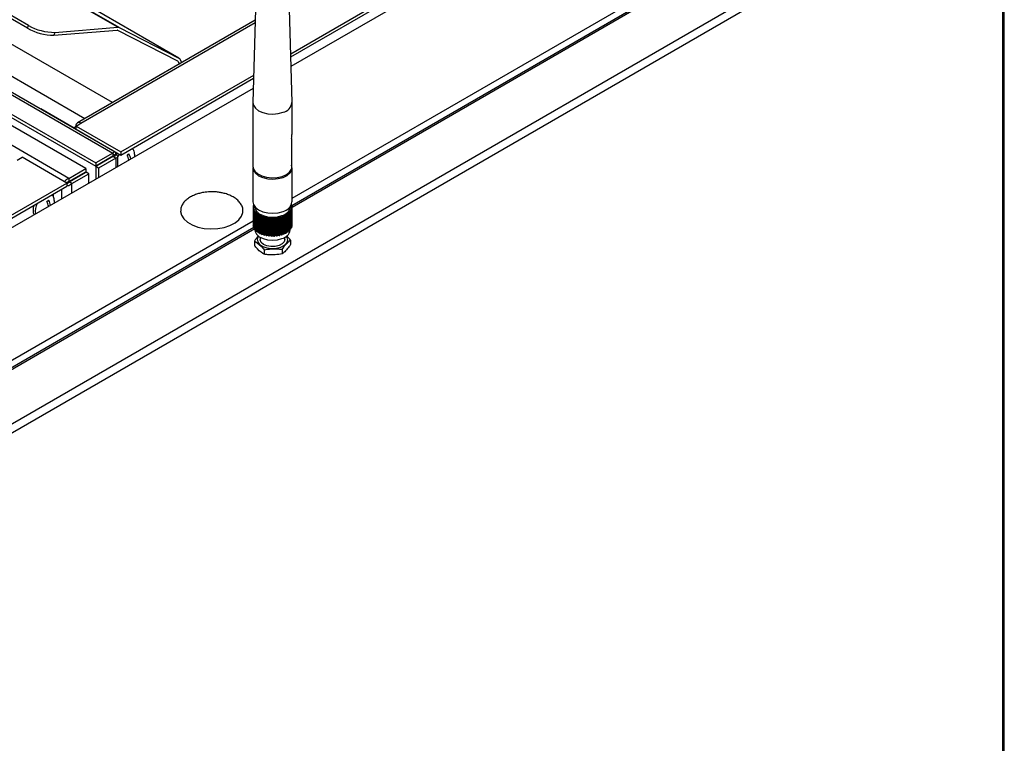
# Model space of a CAD drawing. Units: millimetres. Extents: x 574 to 7669, y 130 to 5186.
# Drawn here: x 7383 to 7636, y 1831 to 2016 of the extents above; entities that cross this region are included whole.
import ezdxf

# ---------------------------------------------------------------- set-up
doc = ezdxf.new("R2010")
doc.units = ezdxf.units.MM

msp = doc.modelspace()

# ---------------------------------------------------------------- linework, layer by layer
at = {"color": 7, "linetype": 'Continuous', "lineweight": 25}
for p, q in [((7408.65, 2013.88), (6921.46, 2295.13)), ((7408.95, 2013.83), (6921.75, 2295.08)), ((7385.48, 2013.63), (6905.36, 2290.81)), ((7385.71, 2014.36), (6905.58, 2291.53)), ((7424.27, 2006), (6937.08, 2287.26)), ((7424.3, 2005.99), (6937.1, 2287.24)), ((6893.38, 2278.39), (7407.34, 1981.68)), ((7407.99, 1981.92), (6894.53, 2278.33)), ((6888.99, 2275.86), (7402.96, 1979.15)), ((7400.48, 1977.72), (6886.52, 2274.43)), ((6888.99, 2275.04), (7402.96, 1978.34)), ((7396.1, 1975.19), (6882.13, 2271.9)), ((7407.27, 1994.6), (6958.08, 2253.91)), ((7019.12, 2210.51), (7400.2, 1990.52)), ((7621.67, 2065.48), (7453.2, 1968.22)), ((7273.91, 1850.26), (7634.72, 2058.55)), ((7453.01, 2003.91), (7549.38, 2059.54)), ((7635.34, 2056.55), (7275.33, 1848.73)), ((7452.93, 2007.12), (7538.07, 2056.27)), ((7635.34, 425.82), (7635.34, 2056.55)), ((7635.76, 426.18), (7635.76, 2057.37)), ((7452.95, 2006.32), (7538.07, 2055.46)), ((7444.46, 2039.1), (7443.26, 1994.61)), ((7453.26, 1994.61), (7452.06, 2039.1)), ((7443.83, 2015.71), (7398.29, 1989.42)), ((7385.48, 2013.63), (7385.71, 2014.36)), ((7392.27, 2011.85), (7408.43, 2013.15)), ((7392.49, 2012.58), (7408.65, 2013.88)), ((7408.56, 2013.13), (7423.89, 2005.3)), ((7408.95, 2013.83), (7424.27, 2006)), ((7392.49, 2012.58), (7392.27, 2011.85)), ((7425.03, 2004.86), (7424.49, 2005.8)), ((7423.98, 2005.21), (7424.4, 2004.49)), ((7409.37, 1981.98), (7443.45, 2001.66)), ((7409.37, 1981.17), (7443.43, 2000.83)), ((7261.23, 1893.2), (7443.37, 1998.34)), ((7388.87, 1992.98), (7388.85, 1992.97)), ((7397.42, 1988.04), (7388.87, 1992.98)), ((7388.87, 1992.96), (7388.87, 1992.98)), ((7443.26, 1994.56), (7443.26, 1978.23)), ((7453.26, 1986.65), (7453.26, 1994.56)), ((7397.92, 1988.59), (7399.19, 1989.33)), ((7397.92, 1988.59), (7409.37, 1981.98)), ((7397.92, 1987.78), (7397.92, 1988.59)), ((7397.92, 1987.78), (7409.37, 1981.17)), ((7453.14, 1985.42), (7453.14, 1977.58)), ((7406.12, 1983), (7406.19, 1983)), ((7382.86, 1979.9), (7384.13, 1980.63)), ((7395.58, 1974.02), (7384.13, 1980.63)), ((7407.34, 1981.68), (7402.96, 1979.15)), ((7407.34, 1980.87), (7402.96, 1978.34)), ((7407.39, 1980.78), (7403.01, 1978.25)), ((7403.72, 1978.72), (7407.96, 1981.17)), ((7408.1, 1980.37), (7403.72, 1977.84)), ((7407.25, 1982.39), (7406.54, 1982.8)), ((7406.54, 1982.8), (7406.54, 1982.8)), ((7406.54, 1982.75), (7406.54, 1982.8)), ((7407.25, 1982.39), (7407.25, 1982.39)), ((7407.25, 1982.35), (7407.25, 1982.39)), ((7407.34, 1981.68), (7407.34, 1980.87)), ((7408.1, 1980.37), (7407.39, 1980.78)), ((7407.39, 1980.78), (7407.43, 1980.78)), ((7407.96, 1981.17), (7407.65, 1981.34)), ((7407.96, 1981.17), (7408.1, 1981.25)), ((7407.96, 1980.81), (7407.96, 1981.17)), ((7408.63, 1978.29), (7408.63, 1980.81)), ((7409.37, 1981.98), (7409.37, 1981.17)), ((7411.05, 1981.17), (7411.54, 1981.46)), ((7412.99, 1980.8), (7412.99, 1980.9)), ((7402.96, 1979.15), (7402.96, 1978.34)), ((7403.01, 1978.25), (7403.01, 1975.04)), ((7403.72, 1977.84), (7403.01, 1978.25)), ((7403.72, 1978.72), (7403.67, 1978.74)), ((7403.72, 1978.66), (7403.72, 1978.72)), ((7403.72, 1977.84), (7403.72, 1975.45)), ((7411.4, 1980.11), (7411.59, 1980)), ((7443.26, 1977.9), (7443.26, 1969.17)), ((7453.26, 1969.17), (7453.26, 1977.9)), ((7395.58, 1974.02), (7399.83, 1976.47)), ((7396.1, 1975.19), (7400.48, 1977.72)), ((7396.1, 1974.38), (7400.48, 1976.91)), ((7396.15, 1974.29), (7400.53, 1976.82)), ((7396.86, 1973.88), (7401.24, 1976.41)), ((7399.83, 1976.47), (7399.78, 1976.5)), ((7399.83, 1976.41), (7399.83, 1976.47)), ((7400.48, 1977.72), (7400.48, 1976.91)), ((7401.24, 1976.41), (7400.53, 1976.82)), ((7401.24, 1974.02), (7401.24, 1976.41)), ((7266.89, 1899.73), (7395.58, 1974.02)), ((7266.89, 1898.91), (7395.58, 1973.21)), ((7395.58, 1974.02), (7395.58, 1973.21)), ((7396.1, 1975.19), (7396.1, 1974.38)), ((7396.86, 1973.88), (7396.15, 1974.29)), ((7392.05, 1971.16), (7392.05, 1970.64)), ((7390.47, 1969.29), (7390.97, 1969.58)), ((7390.82, 1968.23), (7391.01, 1968.12)), ((7392.41, 1968.92), (7392.41, 1969.02)), ((7443.27, 1967.79), (7443.27, 1963.22)), ((7443.27, 1967.79), (7443.27, 1963.22)), ((7443.27, 1967.79), (7443.27, 1963.22)), ((7443.29, 1968.18), (7443.29, 1967.84)), ((7443.49, 1967.94), (7443.3, 1967.84)), ((7443.3, 1967.75), (7443.51, 1967.65)), ((7443.3, 1967.75), (7443.3, 1963.17)), ((7443.32, 1968.14), (7443.5, 1968.02)), ((7443.5, 1968.29), (7443.34, 1968.23)), ((7443.41, 1968.46), (7443.41, 1968.26)), ((7443.76, 1967.91), (7443.76, 1967.86)), ((7452.76, 1967.86), (7452.76, 1967.91)), ((7453.01, 1968.15), (7453.18, 1968.27)), ((7453.23, 1967.97), (7453.02, 1968.07)), ((7453.03, 1967.78), (7453.23, 1967.88)), ((7453.21, 1967.58), (7453.03, 1967.7)), ((7453.15, 1968.36), (7453.08, 1968.39)), ((7453.2, 1967.99), (7453.2, 1968.31)), ((7453.26, 1963.35), (7453.26, 1967.92)), ((7443.33, 1967.41), (7443.33, 1962.84)), ((7443.33, 1967.4), (7443.33, 1962.82)), ((7443.33, 1967.4), (7443.33, 1962.83)), ((7443.52, 1967.57), (7443.35, 1967.45)), ((7443.37, 1967.36), (7443.6, 1967.27)), ((7443.37, 1967.36), (7443.37, 1962.78)), ((7443.48, 1967.03), (7443.48, 1962.46)), ((7443.48, 1967.02), (7443.48, 1962.44)), ((7443.48, 1967.01), (7443.48, 1962.44)), ((7443.63, 1967.2), (7443.49, 1967.06)), ((7443.54, 1966.98), (7443.78, 1966.91)), ((7443.54, 1966.98), (7443.54, 1962.4)), ((7443.83, 1966.84), (7443.72, 1966.7)), ((7443.72, 1966.67), (7443.72, 1962.1)), ((7443.72, 1966.65), (7443.72, 1962.08)), ((7443.73, 1966.64), (7443.73, 1962.07)), ((7443.79, 1966.61), (7444.05, 1966.57)), ((7443.79, 1966.61), (7443.79, 1962.04)), ((7444.12, 1966.5), (7444.04, 1966.35)), ((7444.04, 1966.33), (7444.04, 1961.76)), ((7444.05, 1966.3), (7444.05, 1961.73)), ((7444.06, 1966.3), (7444.06, 1961.73)), ((7444.13, 1966.27), (7444.39, 1966.25)), ((7444.13, 1966.27), (7444.13, 1961.7)), ((7444.39, 1966.25), (7444.39, 1961.68)), ((7444.43, 1966.02), (7444.43, 1961.45)), ((7444.48, 1966.19), (7444.44, 1966.03)), ((7444.46, 1965.99), (7444.46, 1961.41)), ((7444.46, 1965.98), (7444.46, 1961.41)), ((7444.54, 1965.96), (7444.81, 1965.96)), ((7444.54, 1965.96), (7444.54, 1961.39)), ((7444.81, 1965.96), (7444.81, 1961.39)), ((7444.91, 1965.9), (7444.9, 1965.75)), ((7444.9, 1965.75), (7444.9, 1961.18)), ((7444.94, 1965.71), (7444.94, 1961.13)), ((7444.94, 1965.7), (7444.94, 1961.13)), ((7445.02, 1965.69), (7445.29, 1965.71)), ((7445.02, 1965.69), (7445.02, 1961.12)), ((7445.29, 1965.71), (7445.29, 1961.13)), ((7445.4, 1965.66), (7445.43, 1965.5)), ((7445.4, 1965.66), (7445.4, 1961.08)), ((7445.43, 1965.5), (7445.43, 1960.93)), ((7445.48, 1965.46), (7445.48, 1960.89)), ((7445.48, 1965.46), (7445.48, 1960.89)), ((7445.56, 1965.45), (7445.82, 1965.49)), ((7445.56, 1965.45), (7445.56, 1960.88)), ((7445.82, 1965.49), (7445.82, 1960.92)), ((7445.94, 1965.45), (7446.01, 1965.3)), ((7445.94, 1965.45), (7445.94, 1960.88)), ((7446.01, 1965.3), (7446.01, 1960.73)), ((7446.07, 1965.27), (7446.07, 1960.69)), ((7446.07, 1965.26), (7446.07, 1960.69)), ((7446.16, 1965.26), (7446.4, 1965.32)), ((7446.16, 1965.26), (7446.16, 1960.69)), ((7446.4, 1965.32), (7446.4, 1960.75)), ((7446.53, 1965.29), (7446.64, 1965.15)), ((7446.53, 1965.29), (7446.53, 1960.72)), ((7446.64, 1965.15), (7446.64, 1960.58)), ((7446.79, 1965.12), (7447.02, 1965.2)), ((7447.02, 1965.2), (7447.02, 1960.63)), ((7447.15, 1965.18), (7447.29, 1965.05)), ((7447.15, 1965.18), (7447.15, 1960.61)), ((7449.1, 1965.15), (7449.31, 1965.06)), ((7449.1, 1965.15), (7449.1, 1960.57)), ((7449.47, 1965.08), (7449.59, 1965.21)), ((7449.59, 1965.21), (7449.59, 1960.64)), ((7449.73, 1965.24), (7449.96, 1965.17)), ((7449.73, 1965.24), (7449.73, 1960.67)), ((7449.96, 1965.17), (7449.96, 1960.59)), ((7450.05, 1965.16), (7450.05, 1960.59)), ((7450.05, 1965.16), (7450.05, 1960.59)), ((7450.11, 1965.2), (7450.2, 1965.34)), ((7450.11, 1965.2), (7450.11, 1960.63)), ((7450.2, 1965.34), (7450.2, 1960.77)), ((7450.33, 1965.38), (7450.58, 1965.32)), ((7450.33, 1965.38), (7450.33, 1960.8)), ((7450.58, 1965.32), (7450.58, 1960.75)), ((7450.67, 1965.33), (7450.67, 1960.76)), ((7450.67, 1965.33), (7450.67, 1960.76)), ((7450.72, 1965.37), (7450.78, 1965.52)), ((7450.72, 1965.37), (7450.72, 1960.8)), ((7450.78, 1965.52), (7450.78, 1960.95)), ((7450.9, 1965.56), (7451.16, 1965.53)), ((7450.9, 1965.56), (7450.9, 1960.99)), ((7451.16, 1965.53), (7451.16, 1960.96)), ((7451.24, 1965.54), (7451.24, 1960.97)), ((7451.25, 1965.54), (7451.25, 1960.97)), ((7451.29, 1965.58), (7451.31, 1965.74)), ((7451.29, 1965.58), (7451.29, 1961.01)), ((7451.31, 1965.74), (7451.31, 1961.17)), ((7451.42, 1965.79), (7451.68, 1965.78)), ((7451.42, 1965.79), (7451.42, 1961.22)), ((7451.68, 1965.78), (7451.68, 1961.21)), ((7451.76, 1965.8), (7451.76, 1961.22)), ((7451.77, 1965.8), (7451.77, 1961.23)), ((7451.8, 1965.84), (7451.78, 1966)), ((7451.8, 1961.27), (7451.8, 1965.84)), ((7451.87, 1966.06), (7452.14, 1966.07)), ((7451.87, 1966.06), (7451.87, 1961.49)), ((7452.14, 1966.07), (7452.14, 1961.49)), ((7452.24, 1966.14), (7452.19, 1966.29)), ((7452.21, 1966.09), (7452.21, 1961.52)), ((7452.22, 1966.09), (7452.22, 1961.52)), ((7452.24, 1961.56), (7452.24, 1966.13)), ((7452.27, 1966.36), (7452.53, 1966.39)), ((7452.27, 1966.36), (7452.27, 1961.79)), ((7452.61, 1966.47), (7452.52, 1966.61)), ((7452.53, 1966.39), (7452.53, 1961.82)), ((7452.58, 1966.69), (7452.83, 1966.74)), ((7452.59, 1966.42), (7452.59, 1961.84)), ((7452.6, 1966.42), (7452.6, 1961.85)), ((7452.61, 1961.88), (7452.61, 1966.45)), ((7452.89, 1966.82), (7452.77, 1966.96)), ((7452.82, 1967.04), (7453.06, 1967.11)), ((7452.83, 1966.74), (7452.83, 1962.17)), ((7452.89, 1966.77), (7452.89, 1962.2)), ((7452.9, 1966.78), (7452.9, 1962.2)), ((7452.9, 1962.22), (7452.9, 1966.8)), ((7453.1, 1967.2), (7452.94, 1967.32)), ((7452.97, 1967.4), (7453.19, 1967.49)), ((7453.06, 1967.11), (7453.06, 1962.53)), ((7453.11, 1962.59), (7453.11, 1967.16)), ((7453.11, 1967.15), (7453.11, 1962.58)), ((7453.11, 1967.14), (7453.11, 1962.57)), ((7453.19, 1967.49), (7453.19, 1962.92)), ((7453.23, 1962.97), (7453.23, 1967.54)), ((7453.23, 1967.54), (7453.23, 1962.96)), ((7453.23, 1967.53), (7453.23, 1962.96)), ((7443.27, 1963.22), (7443.27, 1963.22)), ((7443.3, 1963.17), (7443.33, 1963.16)), ((7443.37, 1962.78), (7443.48, 1962.75)), ((7446.7, 1965.12), (7446.7, 1960.55)), ((7446.71, 1965.12), (7446.71, 1960.54)), ((7446.79, 1965.12), (7446.79, 1960.55)), ((7447.29, 1965.05), (7447.29, 1960.48)), ((7447.36, 1965.02), (7447.36, 1960.45)), ((7447.37, 1965.02), (7447.37, 1960.45)), ((7447.45, 1965.03), (7447.66, 1965.13)), ((7447.45, 1965.03), (7447.45, 1960.46)), ((7447.66, 1965.13), (7447.66, 1960.55)), ((7447.8, 1965.12), (7447.96, 1965)), ((7447.8, 1965.12), (7447.8, 1960.55)), ((7447.96, 1965), (7447.96, 1960.43)), ((7448.04, 1964.98), (7448.04, 1960.4)), ((7448.05, 1964.98), (7448.05, 1960.4)), ((7448.12, 1964.99), (7448.31, 1965.11)), ((7448.12, 1964.99), (7448.12, 1960.42)), ((7448.31, 1965.11), (7448.31, 1960.53)), ((7448.45, 1965.11), (7448.64, 1965)), ((7448.45, 1965.11), (7448.45, 1960.53)), ((7448.64, 1965), (7448.64, 1960.43)), ((7448.72, 1964.99), (7448.72, 1960.41)), ((7448.73, 1964.99), (7448.73, 1960.41)), ((7448.8, 1965.01), (7448.96, 1965.13)), ((7448.8, 1965.01), (7448.8, 1960.44)), ((7448.96, 1965.13), (7448.96, 1960.56)), ((7449.31, 1965.06), (7449.31, 1960.48)), ((7449.39, 1965.05), (7449.39, 1960.47)), ((7449.4, 1965.05), (7449.4, 1960.48)), ((7449.47, 1965.08), (7449.47, 1960.51)), ((7453.11, 1962.89), (7453.19, 1962.92)), ((7443.48, 1962.61), (7312.39, 1886.93)), ((7443.54, 1962.4), (7443.72, 1962.36)), ((7443.76, 1962.05), (7443.76, 1961.98)), ((7443.79, 1962.04), (7444.04, 1962)), ((7444.13, 1961.7), (7444.39, 1961.68)), ((7444.54, 1961.39), (7444.81, 1961.39)), ((7445.02, 1961.12), (7445.29, 1961.13)), ((7445.11, 1960.13), (7445.11, 1959.53)), ((7445.4, 1961.08), (7445.43, 1960.93)), ((7445.56, 1960.88), (7445.82, 1960.92)), ((7445.94, 1960.88), (7446.01, 1960.73)), ((7446.16, 1960.69), (7446.4, 1960.75)), ((7446.53, 1960.72), (7446.64, 1960.58)), ((7446.79, 1960.55), (7447.02, 1960.63)), ((7447.15, 1960.61), (7447.29, 1960.48)), ((7447.45, 1960.46), (7447.66, 1960.55)), ((7447.8, 1960.55), (7447.96, 1960.43)), ((7448.12, 1960.42), (7448.31, 1960.53)), ((7448.45, 1960.53), (7448.64, 1960.43)), ((7448.8, 1960.44), (7448.96, 1960.56)), ((7449.1, 1960.57), (7449.31, 1960.48)), ((7449.47, 1960.51), (7449.59, 1960.64)), ((7449.73, 1960.67), (7449.96, 1960.59)), ((7450.11, 1960.63), (7450.2, 1960.77)), ((7450.33, 1960.8), (7450.58, 1960.75)), ((7450.72, 1960.8), (7450.78, 1960.95)), ((7450.9, 1960.99), (7451.16, 1960.96)), ((7451.29, 1961.01), (7451.31, 1961.17)), ((7451.41, 1959.53), (7451.41, 1960.13)), ((7451.42, 1961.22), (7451.68, 1961.21)), ((7451.87, 1961.49), (7452.14, 1961.49)), ((7452.27, 1961.79), (7452.53, 1961.82)), ((7452.61, 1962.12), (7452.83, 1962.17)), ((7452.76, 1961.98), (7452.76, 1962.15)), ((7452.9, 1962.49), (7453.06, 1962.53)), ((7443.65, 1959.16), (7443.65, 1958.02)), ((7452.88, 1959.41), (7452.88, 1958.27)), ((7446.14, 1956.92), (7446.14, 1955.77)), ((7450.76, 1957.04), (7450.76, 1955.9))]:
    msp.add_line(p, q, dxfattribs=at)
at = {"color": 8, "linetype": 'Continuous', "lineweight": 25}
for p, q in [((7453.26, 1970.12), (7620.18, 2066.48)), ((7622.61, 2065.54), (7453.26, 1967.77)), ((7399.19, 1989.33), (7443.82, 2015.09)), ((7423.98, 2005.21), (7423.33, 2005.59)), ((7398.48, 1987.45), (7398.45, 1987.43)), ((7405.09, 1983.59), (7405.13, 1983.61)), ((7408.1, 1980.37), (7408.1, 1977.98)), ((7411.37, 1980.2), (7411.66, 1980.04)), ((7396.86, 1971.49), (7396.86, 1973.88)), ((7394.31, 1970.02), (7394.31, 1972.47)), ((7390.8, 1968.32), (7391.08, 1968.16)), ((7443.32, 1968.14), (7443.32, 1967.85)), ((7443.43, 1968.42), (7443.43, 1968.26)), ((7443.5, 1968.02), (7443.5, 1967.94)), ((7453.01, 1968.15), (7453.01, 1968.08)), ((7453.03, 1967.78), (7453.03, 1967.69)), ((7453.18, 1968.27), (7453.18, 1968)), ((7453.23, 1967.88), (7453.23, 1967.56)), ((7443.51, 1967.65), (7443.51, 1967.56)), ((7443.6, 1967.27), (7443.6, 1967.17)), ((7443.78, 1966.91), (7443.78, 1966.77)), ((7444.05, 1966.57), (7444.05, 1966.36)), ((7452.58, 1966.69), (7452.58, 1966.51)), ((7452.82, 1967.04), (7452.82, 1966.91)), ((7452.97, 1967.4), (7452.97, 1967.3)), ((7310.77, 1887.87), (7443.27, 1964.35)), ((7443.72, 1962.26), (7312.81, 1886.69))]:
    msp.add_line(p, q, dxfattribs=at)
at = {"color": 7, "linetype": 'Continuous', "lineweight": 25, "flags": 128}
for points in [[(7443.26, 1994.61), (7443.39, 1993.91), (7443.88, 1993.17), (7444.69, 1992.54), (7445.77, 1992.06), (7447.03, 1991.76), (7448.38, 1991.67), (7449.73, 1991.8), (7450.96, 1992.13)], [(7408.48, 1981.68), (7408.29, 1981.39), (7408.22, 1981.27)], [(7409.01, 1981.38), (7408.82, 1981.08), (7408.63, 1980.74)], [(7411.54, 1981.46), (7411.49, 1981.43), (7411.43, 1981.39), (7411.37, 1981.36), (7411.3, 1981.32), (7411.24, 1981.28), (7411.18, 1981.25), (7411.11, 1981.21), (7411.05, 1981.17)], [(7443.26, 1978.23), (7443.32, 1977.78), (7443.72, 1977.02), (7444.47, 1976.35), (7445.5, 1975.83), (7446.74, 1975.48), (7448.09, 1975.34), (7449.46, 1975.43), (7450.74, 1975.72), (7451.83, 1976.21), (7452.65, 1976.84), (7453.14, 1977.58)], [(7443.27, 1978.07), (7443.27, 1978.03), (7443.39, 1977.25), (7443.88, 1976.51), (7444.69, 1975.88), (7445.77, 1975.4), (7447.03, 1975.11), (7448.38, 1975.02), (7449.73, 1975.14), (7450.96, 1975.47)], [(7450.96, 1975.47), (7452, 1975.98), (7452.76, 1976.64), (7453.18, 1977.38), (7453.24, 1978.17), (7453.14, 1978.55)], [(7390.97, 1969.58), (7390.91, 1969.55), (7390.85, 1969.51), (7390.79, 1969.48), (7390.73, 1969.44), (7390.66, 1969.41), (7390.6, 1969.37), (7390.54, 1969.33), (7390.47, 1969.29)], [(7443.26, 1969.17), (7443.39, 1968.51), (7443.88, 1967.78), (7444.69, 1967.15), (7445.77, 1966.66), (7447.03, 1966.37), (7448.38, 1966.28), (7449.73, 1966.41), (7450.96, 1966.74)], [(7443.27, 1967.79), (7443.27, 1967.79), (7443.27, 1967.79), (7443.27, 1967.79), (7443.27, 1967.79), (7443.27, 1967.79), (7443.27, 1967.79), (7443.27, 1967.79), (7443.27, 1967.79)], [(7443.3, 1968.19), (7443.3, 1968.19), (7443.3, 1968.19), (7443.3, 1968.19), (7443.3, 1968.18), (7443.3, 1968.18), (7443.3, 1968.18), (7443.3, 1968.18), (7443.3, 1968.18)], [(7443.5, 1968.02), (7443.51, 1968.01), (7443.52, 1968), (7443.53, 1967.99), (7443.53, 1967.98), (7443.52, 1967.97), (7443.52, 1967.96), (7443.51, 1967.95), (7443.49, 1967.94)], [(7443.76, 1967.86), (7443.81, 1967.49), (7444.17, 1966.78), (7444.86, 1966.16), (7445.83, 1965.68), (7446.99, 1965.37), (7448.26, 1965.26), (7449.53, 1965.37), (7450.69, 1965.67)], [(7453.02, 1968.07), (7453.01, 1968.08), (7453, 1968.09), (7452.99, 1968.1), (7452.99, 1968.11), (7452.99, 1968.12), (7452.99, 1968.13), (7453, 1968.14), (7453.01, 1968.15)], [(7453.03, 1967.7), (7453.02, 1967.71), (7453.01, 1967.72), (7453, 1967.73), (7453, 1967.74), (7453, 1967.75), (7453.01, 1967.76), (7453.02, 1967.77), (7453.03, 1967.78)], [(7453.26, 1967.93), (7453.26, 1967.93), (7453.26, 1967.93), (7453.26, 1967.93), (7453.26, 1967.93), (7453.26, 1967.93), (7453.26, 1967.93), (7453.26, 1967.93), (7453.26, 1967.93)], [(7424.71, 1966.8), (7424.71, 1966.75), (7424.94, 1965.76), (7425.54, 1964.83), (7426.47, 1963.98), (7427.7, 1963.28), (7429.15, 1962.74), (7430.78, 1962.4), (7432.49, 1962.26), (7434.22, 1962.34), (7435.87, 1962.64), (7437.37, 1963.13), (7438.66, 1963.79), (7439.67, 1964.61), (7440.36, 1965.52), (7440.68, 1966.5), (7440.69, 1967.17)], [(7443.51, 1967.65), (7443.52, 1967.64), (7443.53, 1967.63), (7443.54, 1967.62), (7443.54, 1967.61), (7443.54, 1967.6), (7443.54, 1967.59), (7443.53, 1967.57), (7443.52, 1967.57)], [(7443.6, 1967.27), (7443.62, 1967.27), (7443.63, 1967.26), (7443.64, 1967.25), (7443.65, 1967.24), (7443.65, 1967.23), (7443.65, 1967.22), (7443.64, 1967.21), (7443.63, 1967.2)], [(7443.78, 1966.91), (7443.8, 1966.91), (7443.81, 1966.9), (7443.83, 1966.89), (7443.84, 1966.88), (7443.84, 1966.87), (7443.84, 1966.86), (7443.84, 1966.85), (7443.83, 1966.84)], [(7444.05, 1966.57), (7444.07, 1966.57), (7444.08, 1966.56), (7444.1, 1966.55), (7444.11, 1966.54), (7444.11, 1966.53), (7444.12, 1966.52), (7444.12, 1966.51), (7444.12, 1966.5)], [(7444.05, 1966.3), (7444.05, 1966.3), (7444.05, 1966.3), (7444.05, 1966.3), (7444.05, 1966.3), (7444.06, 1966.3), (7444.06, 1966.3), (7444.06, 1966.3), (7444.06, 1966.3)], [(7444.39, 1966.25), (7444.41, 1966.25), (7444.43, 1966.24), (7444.44, 1966.24), (7444.46, 1966.23), (7444.47, 1966.22), (7444.47, 1966.21), (7444.48, 1966.2), (7444.48, 1966.19)], [(7444.81, 1965.96), (7444.83, 1965.96), (7444.84, 1965.96), (7444.86, 1965.95), (7444.88, 1965.94), (7444.89, 1965.94), (7444.9, 1965.93), (7444.9, 1965.91), (7444.91, 1965.9)], [(7446.07, 1965.27), (7446.07, 1965.27), (7446.07, 1965.27), (7446.07, 1965.27), (7446.07, 1965.27), (7446.07, 1965.27), (7446.07, 1965.27), (7446.07, 1965.26), (7446.07, 1965.26)], [(7450.67, 1965.33), (7450.67, 1965.33), (7450.67, 1965.33), (7450.67, 1965.33), (7450.67, 1965.33), (7450.67, 1965.33), (7450.67, 1965.33), (7450.67, 1965.33), (7450.67, 1965.33)], [(7451.78, 1966), (7451.78, 1966.01), (7451.79, 1966.02), (7451.79, 1966.03), (7451.81, 1966.04), (7451.82, 1966.05), (7451.84, 1966.05), (7451.85, 1966.06), (7451.87, 1966.06)], [(7452.19, 1966.29), (7452.18, 1966.3), (7452.19, 1966.31), (7452.19, 1966.32), (7452.2, 1966.33), (7452.21, 1966.34), (7452.23, 1966.35), (7452.25, 1966.36), (7452.27, 1966.36)], [(7452.21, 1966.09), (7452.21, 1966.09), (7452.22, 1966.09), (7452.22, 1966.09), (7452.22, 1966.09), (7452.22, 1966.09), (7452.22, 1966.09), (7452.22, 1966.09), (7452.22, 1966.09)], [(7452.52, 1966.61), (7452.52, 1966.63), (7452.51, 1966.64), (7452.52, 1966.65), (7452.52, 1966.66), (7452.53, 1966.67), (7452.55, 1966.68), (7452.56, 1966.68), (7452.58, 1966.69)], [(7452.77, 1966.96), (7452.77, 1966.97), (7452.76, 1966.98), (7452.76, 1966.99), (7452.77, 1967), (7452.78, 1967.01), (7452.79, 1967.02), (7452.8, 1967.03), (7452.82, 1967.04)], [(7452.89, 1966.77), (7452.89, 1966.77), (7452.9, 1966.77), (7452.9, 1966.77), (7452.9, 1966.77), (7452.9, 1966.77), (7452.9, 1966.77), (7452.9, 1966.77), (7452.9, 1966.78)], [(7452.94, 1967.32), (7452.93, 1967.33), (7452.93, 1967.34), (7452.93, 1967.36), (7452.93, 1967.37), (7452.93, 1967.38), (7452.94, 1967.39), (7452.95, 1967.4), (7452.97, 1967.4)], [(7453.23, 1967.53), (7453.23, 1967.53), (7453.23, 1967.53), (7453.23, 1967.53), (7453.23, 1967.53), (7453.23, 1967.54), (7453.23, 1967.54), (7453.23, 1967.54), (7453.23, 1967.54)], [(7443.27, 1963.22), (7443.27, 1963.22), (7443.27, 1963.22), (7443.27, 1963.22), (7443.27, 1963.22), (7443.27, 1963.22), (7443.27, 1963.22), (7443.27, 1963.22), (7443.27, 1963.22)], [(7443.33, 1962.84), (7443.33, 1962.83), (7443.33, 1962.83)], [(7448.04, 1964.98), (7448.04, 1964.98), (7448.04, 1964.98), (7448.04, 1964.98), (7448.04, 1964.98), (7448.04, 1964.98), (7448.04, 1964.98), (7448.04, 1964.98), (7448.05, 1964.98)], [(7448.72, 1964.99), (7448.72, 1964.99), (7448.72, 1964.99), (7448.72, 1964.99), (7448.72, 1964.99), (7448.72, 1964.99), (7448.73, 1964.99), (7448.73, 1964.99), (7448.73, 1964.99)], [(7449.39, 1965.05), (7449.39, 1965.05), (7449.4, 1965.05), (7449.4, 1965.05), (7449.4, 1965.05), (7449.4, 1965.05), (7449.4, 1965.05), (7449.4, 1965.05), (7449.4, 1965.05)], [(7453.23, 1962.96), (7453.23, 1962.97), (7453.23, 1962.97)], [(7453.23, 1962.96), (7453.23, 1962.96), (7453.23, 1962.96), (7453.23, 1962.96), (7453.23, 1962.96), (7453.23, 1962.96), (7453.23, 1962.96), (7453.23, 1962.96), (7453.23, 1962.96)], [(7443.76, 1961.98), (7443.81, 1961.61), (7444.17, 1960.9), (7444.86, 1960.28), (7445.83, 1959.8), (7446.99, 1959.49), (7448.26, 1959.38), (7449.53, 1959.49), (7450.69, 1959.79)], [(7444.05, 1961.73), (7444.05, 1961.73), (7444.05, 1961.73), (7444.05, 1961.73), (7444.05, 1961.73), (7444.06, 1961.73), (7444.06, 1961.73), (7444.06, 1961.73), (7444.06, 1961.73)], [(7444.66, 1960.42), (7444.61, 1960.35), (7444.35, 1959.66), (7444.47, 1958.96), (7444.97, 1958.31), (7445.78, 1957.78), (7446.84, 1957.42), (7448.04, 1957.27), (7449.26, 1957.34), (7450.38, 1957.63)], [(7446.07, 1960.69), (7446.07, 1960.69), (7446.07, 1960.69), (7446.07, 1960.69), (7446.07, 1960.69), (7446.07, 1960.69), (7446.07, 1960.69), (7446.07, 1960.69), (7446.07, 1960.69)], [(7448.04, 1960.4), (7448.04, 1960.4), (7448.04, 1960.4), (7448.04, 1960.4), (7448.04, 1960.4), (7448.04, 1960.4), (7448.04, 1960.4), (7448.04, 1960.4), (7448.05, 1960.4)], [(7448.72, 1960.41), (7448.72, 1960.41), (7448.72, 1960.41), (7448.72, 1960.41), (7448.72, 1960.41), (7448.72, 1960.41), (7448.73, 1960.41), (7448.73, 1960.41), (7448.73, 1960.41)], [(7449.39, 1960.47), (7449.39, 1960.48), (7449.4, 1960.48), (7449.4, 1960.48), (7449.4, 1960.48), (7449.4, 1960.48), (7449.4, 1960.48), (7449.4, 1960.48), (7449.4, 1960.48)], [(7450.38, 1957.63), (7451.3, 1958.1), (7451.91, 1958.71), (7452.18, 1959.4), (7452.05, 1960.1), (7451.87, 1960.42)], [(7450.67, 1960.76), (7450.67, 1960.76), (7450.67, 1960.76), (7450.67, 1960.76), (7450.67, 1960.76), (7450.67, 1960.76), (7450.67, 1960.76), (7450.67, 1960.76), (7450.67, 1960.76)], [(7452.21, 1961.52), (7452.21, 1961.52), (7452.22, 1961.52), (7452.22, 1961.52), (7452.22, 1961.52), (7452.22, 1961.52), (7452.22, 1961.52), (7452.22, 1961.52), (7452.22, 1961.52)], [(7452.24, 1961.78), (7452.25, 1961.78), (7452.27, 1961.79)], [(7452.89, 1962.2), (7452.89, 1962.2), (7452.9, 1962.2), (7452.9, 1962.2), (7452.9, 1962.2), (7452.9, 1962.2), (7452.9, 1962.2), (7452.9, 1962.2), (7452.9, 1962.2)], [(7451.41, 1959.53), (7451.27, 1958.99), (7450.77, 1958.43), (7449.96, 1958), (7448.95, 1957.76), (7447.86, 1957.73), (7446.82, 1957.92), (7445.95, 1958.3), (7445.36, 1958.83), (7445.12, 1959.45), (7445.11, 1959.53)]]:
    msp.add_lwpolyline(points, dxfattribs=at)
at = {"color": 7, "linetype": 'Continuous', "lineweight": 25}
for centre, radius, start, end in [((7392.22, 2025.47), 13.62, 240.3727, 270.2096), ((7392.44, 2026.2), 13.62, 240.3727, 270.2096), ((7408.45, 2012.91), 0.243, 63.8005, 95.6318), ((7408.71, 2013.34), 0.545, 63.7255, 95.7158), ((7424.03, 2005.54), 0.518, 29.2976, 62.3344), ((7423.78, 2005.1), 0.231, 29.3861, 62.3594), ((7450.38, 1994.98), 2.9, 281.4962, 352.6816), ((7398.35, 1987.7), 0.988, 115.7758, 160.1368), ((7398.69, 1988.72), 0.786, 50.8116, 189.1991), ((7411.4, 1981.73), 1.46, 15.8163, 50.9102), ((7405.5, 1978.78), 6.04, 10.7626, 23.3403), ((7405.88, 1979.03), 6.16, 10.8832, 23.2198), ((7408.85, 1980.9), 4.14, 0, 17.3367), ((7390.82, 1969.85), 1.46, 15.8163, 50.9102), ((7388.27, 1969.02), 4.14, 0, 17.3367), ((7390.1, 1967.12), 3.18, 157.3041, 202.6644), ((7391.64, 1966.73), 4.17, 149.4144, 188.723), ((7384.92, 1966.9), 6.04, 10.7626, 23.3403), ((7385.31, 1967.15), 6.16, 10.8832, 23.2198), ((7443.32, 1967.79), 0.0519, 111.7123, 175.23), ((7443.32, 1967.8), 0.0551, 189.3896, 250.6804), ((7443.34, 1968.18), 0.0456, 174.5359, 244.1848), ((7443.36, 1968.17), 0.0631, 105.9735, 161.7707), ((7450.19, 1968.23), 2.6, 281.2405, 351.8778), ((7450.37, 1969.6), 2.92, 281.654, 351.4651), ((7453.14, 1968.3), 0.0687, 22.8449, 75.4438), ((7453.16, 1968.31), 0.0425, 297.8061, 11.5567), ((7453.24, 1968.33), 0.0427, 191.1597, 197.7325), ((7453.21, 1967.92), 0.0552, 9.4834, 70.5865), ((7453.21, 1967.93), 0.0507, 290.8763, 356.0253), ((7443.37, 1967.41), 0.0434, 118.7017, 190.5989), ((7443.39, 1967.42), 0.0678, 202.4956, 255.6369), ((7443.25, 1967.38), 0.081, 14.787, 18.3437), ((7443.52, 1967.03), 0.0381, 127.5771, 206.6386), ((7443.46, 1967), 0.0221, 21.0852, 34.6535), ((7443.55, 1967.06), 0.0848, 214.1125, 259.6302), ((7443.75, 1966.67), 0.0364, 139.6245, 221.5883), ((7443.81, 1966.72), 0.113, 217.5271, 220.3755), ((7443.8, 1966.72), 0.102, 223.5918, 263.591), ((7444.08, 1966.33), 0.0384, 154.6626, 233.3559), ((7444.13, 1966.39), 0.12, 231.6445, 267.4731), ((7444.48, 1966.03), 0.0439, 170.6495, 242.2914), ((7444.3, 1965.75), 0.283, 55.287, 56.6161), ((7444.54, 1966.1), 0.139, 238.6838, 271.1518), ((7444.95, 1965.75), 0.0526, 185.914, 249.0154), ((7445.14, 1966.09), 0.438, 242.2984, 243.2157), ((7445.01, 1965.84), 0.153, 244.6728, 275.0881), ((7445.31, 1965.61), 0.103, 29.4308, 102.3749), ((7445.49, 1965.53), 0.0647, 199.508, 254.3218), ((7445.54, 1965.61), 0.162, 249.8735, 279.2647), ((7445.51, 1965.53), 0.075, 246.0781, 251.7048), ((7445.85, 1965.38), 0.118, 38.6254, 104.6033), ((7446.08, 1965.34), 0.0797, 211.2095, 258.6945), ((7446.12, 1965.43), 0.166, 254.7155, 283.4986), ((7446.44, 1965.2), 0.134, 46.5043, 107.0751), ((7446.71, 1965.21), 0.0971, 221.2394, 262.7), ((7447.07, 1965.06), 0.145, 53.109, 110.1426), ((7449.04, 1965.01), 0.15, 67.4578, 123.217), ((7449.68, 1965.1), 0.141, 70.8971, 129.0676), ((7450.01, 1965.33), 0.166, 253.5855, 282.3302), ((7450.04, 1965.25), 0.0912, 278.6181, 321.9505), ((7449.97, 1965.52), 0.366, 282.2062, 283.4592), ((7450.3, 1965.25), 0.129, 73.8047, 136.048), ((7450.62, 1965.49), 0.165, 257.9715, 286.9995), ((7450.66, 1965.4), 0.0738, 282.4852, 332.6752), ((7450.87, 1965.45), 0.113, 76.146, 144.4369), ((7451.18, 1965.69), 0.161, 262.3997, 291.7794), ((7451.23, 1965.57), 0.029, 286.1334, 300.6885), ((7451.23, 1965.6), 0.0594, 287.0474, 345.4178), ((7451.4, 1965.7), 0.0971, 78.05, 154.3689), ((7451.69, 1965.93), 0.146, 266.0612, 297.5843), ((7451.73, 1965.86), 0.0734, 295.893, 301.3264), ((7451.75, 1965.84), 0.0488, 293.0342, 359.6191), ((7452.14, 1966.2), 0.132, 269.987, 303.7887), ((7452.2, 1966.13), 0.0414, 300.6245, 15.1929), ((7452.52, 1966.5), 0.113, 273.7029, 311.1247), ((7452.59, 1966.43), 0.0159, 304.0408, 325.553), ((7452.57, 1966.45), 0.0371, 310.1744, 31.099), ((7452.82, 1966.83), 0.0948, 277.4053, 319.7687), ((7452.87, 1966.8), 0.0368, 323.4759, 44.6126), ((7453.04, 1967.18), 0.0784, 281.5527, 329.6516), ((7453.07, 1967.16), 0.0397, 338.9443, 55.603), ((7453.06, 1967.17), 0.0593, 333.7801, 338.741), ((7453.17, 1967.55), 0.0633, 286.2871, 341.8204), ((7453.19, 1967.54), 0.0452, 354.1386, 64.5821), ((7443.32, 1963.22), 0.0551, 189.3896, 250.6804), ((7443.25, 1962.8), 0.081, 14.787, 18.3437), ((7443.39, 1962.85), 0.0678, 202.4956, 255.6369), ((7446.6, 1964.6), 0.526, 78.4383, 79.3322), ((7446.74, 1965.28), 0.165, 259.2022, 288.078), ((7447.37, 1965.14), 0.117, 229.911, 266.2968), ((7447.34, 1964.8), 0.218, 82.8571, 85.0377), ((7447.39, 1965.18), 0.159, 263.5279, 293.0074), ((7447.72, 1964.99), 0.152, 58.6427, 113.8898), ((7448.04, 1965.11), 0.135, 237.0132, 270.1581), ((7448.05, 1965.12), 0.144, 267.2549, 298.8882), ((7448.38, 1964.97), 0.154, 63.3384, 118.1788), ((7448.71, 1965.13), 0.149, 243.1039, 274.1052), ((7448.73, 1965.11), 0.129, 271.1506, 305.2078), ((7449.37, 1965.21), 0.162, 248.7554, 278.0047), ((7449.39, 1965.16), 0.109, 274.7454, 313.1107), ((7453.17, 1962.98), 0.0633, 286.2871, 341.8204), ((7453.21, 1963.36), 0.0504, 294.3593, 354.2654), ((7443.51, 1962.46), 0.0343, 179.5838, 208.8327), ((7443.55, 1962.49), 0.0848, 214.1125, 259.6302), ((7443.46, 1962.43), 0.0221, 21.0852, 34.6535), ((7443.75, 1962.1), 0.0374, 180.5279, 221.1359), ((7443.81, 1962.15), 0.113, 217.5271, 220.3755), ((7443.8, 1962.14), 0.102, 223.5918, 263.591), ((7444.08, 1961.76), 0.0422, 182.4546, 231.3242), ((7444.13, 1961.82), 0.12, 231.6445, 267.4731), ((7444.38, 1961.53), 0.146, 67.7882, 85.6664), ((7444.48, 1961.46), 0.048, 184.9548, 240.0787), ((7444.54, 1961.53), 0.139, 238.6838, 271.1518), ((7444.3, 1961.18), 0.283, 55.287, 56.6161), ((7444.82, 1961.29), 0.0988, 32.8793, 97.7149), ((7444.95, 1961.18), 0.0526, 185.914, 249.0154), ((7445.01, 1961.27), 0.153, 244.6728, 275.0881), ((7445.14, 1961.52), 0.438, 242.2984, 243.2157), ((7445.31, 1961.03), 0.103, 29.4308, 102.3749), ((7445.49, 1960.95), 0.0647, 199.508, 254.3218), ((7445.54, 1961.04), 0.162, 249.8735, 279.2647), ((7445.51, 1960.96), 0.075, 246.0781, 251.7048), ((7445.85, 1960.81), 0.118, 38.6254, 104.6033), ((7446.08, 1960.77), 0.0797, 211.2095, 258.6945), ((7446.12, 1960.85), 0.166, 254.7155, 283.4986), ((7446.44, 1960.62), 0.134, 46.5043, 107.0751), ((7446.71, 1960.64), 0.0971, 221.2394, 262.7), ((7446.6, 1960.03), 0.526, 78.4383, 79.3322), ((7446.74, 1960.71), 0.165, 259.2022, 288.078), ((7447.07, 1960.49), 0.145, 53.109, 110.1426), ((7447.37, 1960.57), 0.117, 229.911, 266.2968), ((7447.34, 1960.23), 0.218, 82.8571, 85.0377), ((7447.39, 1960.61), 0.159, 263.5279, 293.0074), ((7447.72, 1960.42), 0.152, 58.6427, 113.8898), ((7448.04, 1960.54), 0.135, 237.0132, 270.1581), ((7448.05, 1960.55), 0.144, 267.2549, 298.8882), ((7448.38, 1960.4), 0.154, 63.3384, 118.1788), ((7448.71, 1960.56), 0.149, 243.1039, 274.1052), ((7448.73, 1960.54), 0.129, 271.1506, 305.2078), ((7449.04, 1960.44), 0.15, 67.4578, 123.217), ((7449.37, 1960.64), 0.162, 248.7554, 278.0047), ((7449.39, 1960.58), 0.109, 274.7454, 313.1107), ((7449.68, 1960.53), 0.141, 70.8971, 129.0676), ((7450.01, 1960.75), 0.166, 253.5855, 282.3302), ((7450.04, 1960.68), 0.0912, 278.6181, 321.9505), ((7449.97, 1960.95), 0.366, 282.2062, 283.4592), ((7450.3, 1960.68), 0.129, 73.8047, 136.048), ((7450.62, 1960.91), 0.165, 257.9715, 286.9995), ((7450.66, 1960.83), 0.0738, 282.4852, 332.6752), ((7450.19, 1962.35), 2.6, 281.2405, 351.8778), ((7450.87, 1960.88), 0.113, 76.146, 144.4369), ((7451.18, 1961.12), 0.161, 262.3997, 291.7794), ((7451.23, 1961), 0.029, 286.1334, 300.6885), ((7451.23, 1961.03), 0.0594, 287.0474, 345.4178), ((7451.4, 1961.12), 0.0971, 78.05, 154.3689), ((7451.69, 1961.35), 0.146, 266.0612, 297.5843), ((7451.73, 1961.29), 0.0734, 295.893, 301.3264), ((7451.75, 1961.27), 0.0505, 293.6529, 354.3412), ((7451.87, 1961.36), 0.126, 89.6186, 127.8137), ((7452.14, 1961.63), 0.132, 269.987, 303.7887), ((7452.2, 1961.56), 0.0423, 300.5487, 358.562), ((7452.52, 1961.93), 0.113, 273.7029, 311.1247), ((7452.59, 1961.86), 0.0159, 304.0408, 325.553), ((7452.57, 1961.88), 0.041, 312.3308, 357.796), ((7452.82, 1962.26), 0.0948, 277.4053, 319.7687), ((7452.87, 1962.23), 0.0383, 323.6016, 358.3409), ((7453.04, 1962.61), 0.0784, 281.5527, 329.6516), ((7453.07, 1962.59), 0.0388, 336.9906, 358.6146), ((7453.06, 1962.6), 0.0593, 333.7801, 338.741)]:
    msp.add_arc(centre, radius, start, end, dxfattribs=at)
msp.add_ellipse((7448.26, 1983.21), major_axis=(4.03, 5.78), ratio=0.512243, start_param=5.423581, end_param=5.648825, dxfattribs=at)
for points, knots in [([(7408.1, 1981.25), (7408.12, 1981.39), (7408.17, 1981.67), (7408.05, 1981.92), (7407.82, 1981.99), (7407.56, 1981.88), (7407.4, 1981.73), (7407.34, 1981.68)], [0, 0, 0, 0, 0.221769, 0.443509, 0.665252, 0.887045, 1, 1, 1, 1]), ([(7407.48, 1981.05), (7407.48, 1981.05), (7407.48, 1981.08), (7407.43, 1981.02), (7407.37, 1980.92), (7407.34, 1980.87)], [0, 0, 0, 0, 0.061138, 0.558288, 1, 1, 1, 1]), ([(7408.1, 1980.37), (7408.23, 1980.42), (7408.5, 1980.52), (7408.66, 1980.75), (7408.6, 1980.98), (7408.38, 1981.15), (7408.17, 1981.22), (7408.1, 1981.25)], [0, 0, 0, 0, 0.22175, 0.443513, 0.665233, 0.887009, 1, 1, 1, 1]), ([(7396.1, 1975.19), (7395.92, 1975.11), (7395.55, 1974.95), (7395.15, 1974.63), (7394.99, 1974.43), (7394.95, 1974.39)], [0, 0, 0, 0, 0.443314, 0.886657, 1, 1, 1, 1]), ([(7396.1, 1974.38), (7395.97, 1974.35), (7395.73, 1974.29), (7395.53, 1974.16), (7395.45, 1974.1)], [0, 0, 0, 0, 0.564692, 1, 1, 1, 1]), ([(7395.58, 1973.29), (7395.74, 1973.33), (7396.11, 1973.41), (7396.54, 1973.63), (7396.78, 1973.82), (7396.86, 1973.88)], [0, 0, 0, 0, 0.330278, 0.773954, 1, 1, 1, 1]), ([(7395.65, 1973.89), (7395.75, 1973.95), (7395.93, 1974.05), (7396.08, 1974.21), (7396.15, 1974.29)], [0, 0, 0, 0, 0.504307, 1, 1, 1, 1]), ([(7432.71, 1971.78), (7432.14, 1971.76), (7431.35, 1971.73), (7430.21, 1971.54), (7429.27, 1971.32), (7428.21, 1970.95), (7427.2, 1970.46), (7426.29, 1969.84), (7425.53, 1969.1), (7424.99, 1968.26), (7424.71, 1967.47), (7424.74, 1966.97), (7424.75, 1966.79)], [0, 0, 0, 0, 0.136897, 0.192261, 0.284161, 0.37988, 0.482553, 0.589699, 0.700309, 0.813821, 0.930217, 1, 1, 1, 1]), ([(7440.67, 1967.21), (7440.67, 1967.26), (7440.67, 1967.65), (7440.38, 1968.33), (7439.8, 1969.21), (7438.96, 1969.98), (7437.93, 1970.63), (7436.78, 1971.12), (7435.69, 1971.44), (7434.67, 1971.64), (7433.7, 1971.76), (7433.03, 1971.77), (7432.71, 1971.78)], [0, 0, 0, 0, 0.021254, 0.152515, 0.275139, 0.398572, 0.522207, 0.643379, 0.74919, 0.828009, 0.917403, 1, 1, 1, 1]), ([(7444.65, 1960.46), (7444.46, 1960.25), (7444.12, 1959.87), (7443.79, 1959.38), (7443.65, 1959.16)], [0, 0, 0, 0, 0.563676, 1, 1, 1, 1]), ([(7452.88, 1959.41), (7452.76, 1959.55), (7452.42, 1959.97), (7452.07, 1960.25), (7451.84, 1960.44)], [0, 0, 0, 0, 0.342336, 1, 1, 1, 1]), ([(7443.65, 1959.16), (7443.75, 1959.1), (7444.46, 1958.68), (7445.31, 1957.92), (7446.03, 1957.06), (7446.14, 1956.92)], [0, 0, 0, 0, 0.128094, 0.857788, 1, 1, 1, 1]), ([(7446.14, 1955.77), (7446.03, 1955.84), (7445.31, 1956.27), (7444.46, 1957.04), (7443.75, 1957.89), (7443.65, 1958.02)], [0, 0, 0, 0, 0.142212, 0.871906, 1, 1, 1, 1]), ([(7450.76, 1957.04), (7451.03, 1957.44), (7451.59, 1958.24), (7452.31, 1958.97), (7452.73, 1959.3), (7452.88, 1959.41)], [0, 0, 0, 0, 0.39103, 0.794147, 1, 1, 1, 1]), ([(7452.88, 1958.27), (7452.6, 1957.87), (7452.04, 1957.07), (7451.33, 1956.34), (7450.9, 1956.01), (7450.76, 1955.9)], [0, 0, 0, 0, 0.39103, 0.794147, 1, 1, 1, 1]), ([(7446.14, 1956.92), (7446.74, 1957.02), (7447.96, 1957.23), (7449.52, 1957.2), (7450.44, 1957.08), (7450.76, 1957.04)], [0, 0, 0, 0, 0.391037, 0.794129, 1, 1, 1, 1]), ([(7450.76, 1955.9), (7450.16, 1955.79), (7448.94, 1955.59), (7447.38, 1955.61), (7446.46, 1955.73), (7446.14, 1955.77)], [0, 0, 0, 0, 0.391046, 0.794172, 1, 1, 1, 1])]:
    msp.add_open_spline(points, degree=3, knots=knots, dxfattribs=at)

doc.saveas('drawing.dxf')
